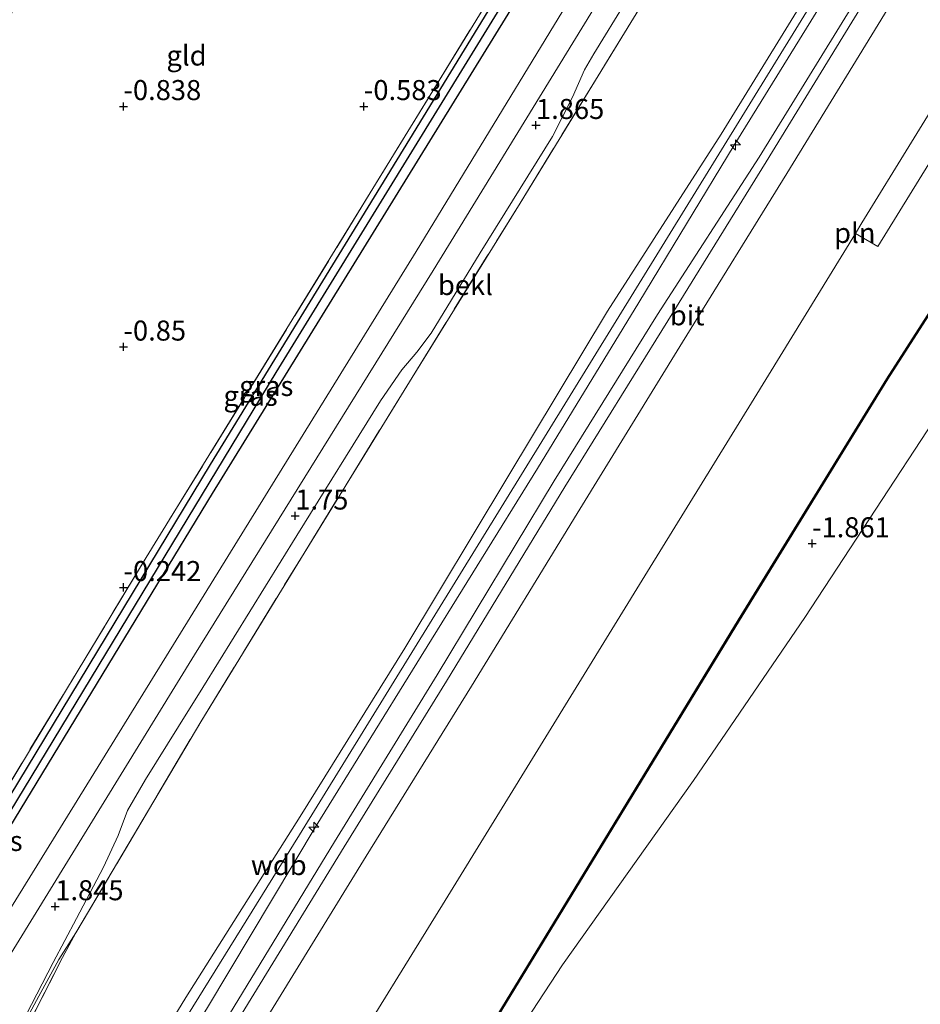
# Model space of a CAD drawing. Units: metres. Extents: x 51960 to 60004, y 381250 to 387503.
# Drawn here: x 53130 to 53243, y 383523 to 383645 of the extents above; entities that cross this region are included whole.
import ezdxf
from ezdxf.enums import TextEntityAlignment as Align

# ---------------------------------------------------------------- set-up
doc = ezdxf.new("R2010")
doc.units = ezdxf.units.M
doc.linetypes.add('IE-TERREINAFSCHEIDING', pattern=[10, 8, -2])
doc.layers.get('0').update_dxf_attribs({"lineweight": 25})
for name, color, linetype, lineweight in [('B-ME-AL-OVERIG-S-B1', 7, 'Continuous', 18), ('B-ME-GW-KRUINLIJN-L-B1', 93, 'Continuous', 18), ('B-ME-GW-TEENLIJN-L-B1', 93, 'Continuous', 18), ('B-ME-IE-GRASLAND-GV-B6', 93, 'Continuous', 18), ('B-ME-IE-GRONDWERKLIJN-GROND_INGERICHT-GV-B6', 253, 'Continuous', 18), ('B-ME-IE-GRONDWERKLIJN-GROND_NIETINGERICHT-GV-B6', 253, 'Continuous', 18), ('B-ME-IE-INRICHTINGSELEMENT-L-B1', 253, 'Continuous', 18), ('B-ME-IE-TERREINAFSCHEIDING-RASTERHEKWERK-L-B1', 8, 'IE-TERREINAFSCHEIDING', 18), ('B-ME-OB-BEKLEDING-GV-B6', 253, 'Continuous', 18), ('B-ME-OB-WATERLIJN-L-B1', 133, 'OB-WATERLIJN', 18), ('B-ME-OG-WATER-GV-B6', 153, 'Continuous', 18), ('B-ME-VH-VERH_SOORT-BITUMEN-GV-B6', 8, 'IE-TERREINAFSCHEIDING-NATUURLIJK-HOUTWAL', 18)]:
    doc.layers.add(name, color=color, linetype=linetype, lineweight=lineweight)
for name, color, linetype in [('B-ME-GW-HOOGTEPUNT-S-B1', 10, 'Continuous'), ('B-ME-GW-INSTEEKWATERGANG-L-B1', 10, 'Continuous'), ('B-ME-GW-WATERGANG-GREPPEL-L-B1', 10, 'Continuous'), ('B-ME-OB-BESCHOEIING-GV-B6', 10, 'Continuous')]:
    doc.layers.add(name, color=color, linetype=linetype)
doc.styles.add('NLCS-ISO', font='NLCS-ISO.TTF')
doc.linetypes.add('IE-TERREINAFSCHEIDING-NATUURLIJK-HOUTWAL', pattern='A,7,-1.5,[67,NLCS.SHX,S=0.75,R=45,X=0,Y=0],-1.5,7,-1.5,[70,NLCS.SHX,S=0.75,R=0,X=0,Y=0],-1.5', length=20)
doc.linetypes.add('OB-WATERLIJN', pattern='A,10,[32,NLCS.SHX,S=2,R=0,X=0,Y=0],-12', length=22)

# ---------------------------------------------------------------- blocks, each defined once
blk = doc.blocks.new('hecto')
for p, q in [((0, 0.625), (-0.625, 0)), ((0, -0.625), (0, 0.625)), ((-0.625, 0), (0.625, 0)), ((0.625, 0), (0, -0.625))]:
    blk.add_line(p, q)
blk = doc.blocks.new('hoogtepunt')
for p, q in [((-0.5, 0), (0.5, 0)), ((0, 0.5), (0, -0.5))]:
    blk.add_line(p, q)

msp = doc.modelspace()

# ---------------------------------------------------------------- linework, layer by layer
at = {"layer": 'B-ME-GW-INSTEEKWATERGANG-L-B1'}
for points in [[(53124.158, 383536.73, -0.22), (53154.296, 383586.26, -0.22), (53190.839, 383645.52, -0.21), (53222.108, 383696.3, -0.21), (53225.342, 383701.56, -0.21), (53239.595, 383726.21, 0.06), (53249.329, 383741.9, -0.01), (53270.72, 383776.57, 0.02), (53270.847, 383776.78, 0.02), (53270.963, 383777.1, 0.02)], [(53196.974, 383661.28, -0.28), (53197.253, 383660.904, -0.238), (53197.153, 383660.4, -0.238), (53178.852, 383630.485, -0.238), (53154.011, 383589.909, -0.238), (53123.572, 383539.627, -0.238), (53122.494, 383537.609, -0.238), (53122.573, 383536.986, -0.238), (53122.983, 383536.625, -0.238)]]:
    msp.add_polyline3d(points, dxfattribs=at)
at = {"layer": 'B-ME-GW-KRUINLIJN-L-B1'}
for points in [[(52958.678, 383319.663, -0.47), (52964.568, 383314.5, -0.19), (52971.898, 383309.03, 0.39), (52974.125, 383307.78, 0.66), (52976.821, 383306.27, 0.99), (52980.738, 383304.51, 1.34), (52982.25, 383304.34, 1.45), (52983.224, 383304.69, 1.56), (52983.942, 383305.29, 1.57), (52984.515, 383306.03, 1.57), (52997.927, 383326.64, 1.63), (53019.982, 383359.86, 1.78), (53029.665, 383374.9, 1.77), (53062.96, 383427.14, 1.77), (53126.949, 383531.04, 1.56), (53127.997, 383532.74, 1.64), (53179.695, 383616.47, 1.56), (53230.192, 383699.32, 1.58)], [(53052.312, 383363.124, 7.791), (53086.529, 383415.915, 7.866), (53124.661, 383478.446, 7.796), (53165.163, 383543.703, 7.837), (53207.173, 383611.916, 7.673), (53247.925, 383678.102, 7.829), (53254.188, 383688.228, 7.828)], [(53233.194, 383652.087, 7.79), (53219.393, 383629.719, 7.88), (53207.468, 383610.089, 7.641), (53194.837, 383589.379, 7.64), (53179.777, 383565.126, 7.708), (53167.214, 383544.798, 7.82), (53153.686, 383522.159, 7.697), (53141.592, 383502.651, 7.674), (53128.13, 383481.047, 7.72), (53114.933, 383459.509, 7.803), (53100.716, 383436.733, 7.816), (53086.551, 383413.611, 7.788), (53074.343, 383393.62, 7.738), (53061.692, 383374.6, 7.784), (53052.06, 383358.832, 7.728), (53051.471, 383357.633, 7.78), (53051.438, 383356.89, 7.638), (53049.996, 383354.735, 7.753), (53044.978, 383344.703, 7.856), (53042.324, 383338.829, 7.83), (53041.921, 383337.428, 7.753), (53038.906, 383331.05, 7.647)], [(53050.369, 383361.04, 7.796), (53052.698, 383364.736, 7.754), (53056.189, 383370.651, 7.738), (53059.486, 383376.126, 7.708), (53068.712, 383390.312, 7.797), (53072.604, 383396.208, 7.726), (53078.665, 383405.625, 7.724), (53087.745, 383421.167, 7.733), (53100.772, 383441.974, 7.685), (53112.407, 383460.811, 7.647), (53124.908, 383481.722, 7.645), (53138.242, 383502.546, 7.623), (53150.958, 383523.405, 7.657), (53165.233, 383545.967, 7.706), (53178.272, 383566.974, 7.671), (53191.13, 383588.351, 7.555), (53203.554, 383609.014, 7.556), (53217.768, 383631.082, 7.839), (53230.69, 383652.133, 7.761)], [(53238.922, 383647.344, 6.4), (53225.939, 383626.201, 6.403), (53212.926, 383605.156, 6.411), (53199.77, 383583.794, 6.418), (53186.588, 383562.219, 6.424), (53173.452, 383541.02, 6.464), (53160.388, 383519.788, 6.441), (53147.081, 383498.305, 6.419), (53133.944, 383476.816, 6.406), (53120.853, 383455.63, 6.429), (53107.272, 383433.567, 6.44), (53094.709, 383413.188, 6.448), (53081.489, 383391.702, 6.418), (53068.651, 383370.675, 6.426), (53060.233, 383357.085, 6.447), (53055.495, 383348.72, 6.447), (53051.739, 383341.333, 6.425), (53048.525, 383334.44, 6.406), (53047.074, 383331.322, 6.411), (53038.054, 383311.941, 6.443)]]:
    msp.add_polyline3d(points, dxfattribs=at)
at = {"layer": 'B-ME-GW-TEENLIJN-L-B1'}
for points in [[(53041.68, 383331.702, 6.713), (53044.991, 383337.483, 6.671), (53046.937, 383341.284, 6.618), (53052.586, 383352.808, 6.615), (53056.833, 383360.938, 6.628), (53064.252, 383372.186, 6.551), (53076.927, 383392.229, 6.632), (53089.541, 383412.167, 6.61), (53101.324, 383431.064, 6.643), (53117.492, 383457.683, 6.654), (53130.932, 383479.945, 6.577), (53143.906, 383501.179, 6.593), (53156.413, 383521.325, 6.589), (53169.501, 383542.808, 6.642), (53182.303, 383563.65, 6.567), (53196.902, 383587.847, 6.65), (53209.796, 383608.603, 6.644), (53222.484, 383628.233, 6.607), (53236.252, 383650.601, 6.652)], [(53047.856, 383357.569, 7.704), (53049.669, 383360.767, 7.723), (53054.506, 383370.39, 7.404), (53062.84, 383386.774, 6.79), (53070.315, 383401.416, 6.175), (53079.429, 383419.411, 5.581), (53090.153, 383440.499, 4.799), (53098.701, 383457.351, 4.202), (53107.966, 383475.42, 3.543), (53118.168, 383495.293, 2.798), (53123.464, 383505.844, 2.394), (53127.74, 383514.281, 2.122), (53130.541, 383519.714, 2.001), (53132.619, 383523.579, 1.96), (53135.121, 383528.164, 1.915), (53137.264, 383531.465, 1.987)]]:
    msp.add_polyline3d(points, dxfattribs=at)
at = {"layer": 'B-ME-GW-WATERGANG-GREPPEL-L-B1'}
msp.add_polyline3d([(53199.507, 383662.062, -0.813), (53162.198, 383601.36, -0.813), (53123.338, 383537.291, -0.813)], dxfattribs=at)
at = {"layer": 'B-ME-IE-GRASLAND-GV-B6'}
for points in [[(52997.927, 383326.64, 1.63), (53019.982, 383359.86, 1.78), (53029.665, 383374.9, 1.77), (53062.96, 383427.14, 1.77), (53126.949, 383531.04, 1.56), (53127.997, 383532.74, 1.64), (53179.695, 383616.47, 1.56), (53230.192, 383699.32, 1.58)], [(53230.192, 383699.32, 1.58), (53179.695, 383616.47, 1.56), (53127.997, 383532.74, 1.64)], [(53219.253, 383675.14, 1.83), (53181.806, 383614.09, 1.73), (53152.046, 383566.16, 1.74), (53120.65, 383515.14, 1.77), (53088.263, 383462.59, 1.75), (53059.971, 383416.79, 1.85), (53032.202, 383373.58, 1.8), (53017.169, 383350.38, 1.79), (53002.341, 383327.89, 1.71)], [(53219.657, 383666.492, 1.817), (53206.489, 383645.024, 1.949), (53192.661, 383622.507, 1.874), (53179.191, 383600.741, 1.747), (53165.718, 383578.831, 1.737), (53152.835, 383557.809, 1.779), (53137.264, 383531.465, 1.987), (53135.121, 383528.164, 1.915), (53132.619, 383523.579, 1.96), (53130.541, 383519.714, 2.001)], [(53131.234, 383519.848, 2.223), (53135.601, 383528.395, 2.067), (53137.264, 383531.465, 1.987), (53152.835, 383557.809, 1.779), (53165.718, 383578.831, 1.737), (53179.191, 383600.741, 1.747), (53192.661, 383622.507, 1.874), (53206.489, 383645.024, 1.949), (53219.657, 383666.492, 1.817)], [(53199.507, 383662.062, -0.813), (53162.198, 383601.36, -0.813), (53123.338, 383537.291, -0.813), (53122.983, 383536.625, -0.238), (53122.573, 383536.986, -0.238), (53122.494, 383537.609, -0.238), (53123.572, 383539.627, -0.238), (53154.011, 383589.909, -0.238), (53178.852, 383630.485, -0.238), (53197.153, 383660.4, -0.238), (53197.253, 383660.904, -0.238), (53196.974, 383661.28, -0.28), (53197.87, 383662.75, -0.82), (53199.507, 383662.062, -0.813)], [(53122.983, 383536.625, -0.238), (53123.104, 383536.519, -0.238), (53123.718, 383536.449, -0.246), (53124.158, 383536.73, -0.22), (53123.718, 383536.44, -0.24), (53122.482, 383535.64, -0.33), (53120.832, 383536.83, -0.32), (53121.12, 383537.25, -0.4), (53122.677, 383539.71, -0.4), (53146.022, 383578.28, -0.32), (53173.981, 383623.78, -0.29), (53196.871, 383661.11, -0.27), (53196.974, 383661.28, -0.28), (53197.253, 383660.904, -0.238), (53197.153, 383660.4, -0.238), (53178.852, 383630.485, -0.238), (53154.011, 383589.909, -0.238), (53123.572, 383539.627, -0.238), (53122.494, 383537.609, -0.238), (53122.573, 383536.986, -0.238), (53122.983, 383536.625, -0.238)], [(53190.839, 383645.52, -0.21), (53154.296, 383586.26, -0.22), (53124.158, 383536.73, -0.22), (53123.718, 383536.449, -0.246), (53123.104, 383536.519, -0.238), (53122.983, 383536.625, -0.238), (53123.338, 383537.291, -0.813), (53162.198, 383601.36, -0.813), (53199.507, 383662.062, -0.813)], [(53130.326, 383519.871, 1.947), (53134.404, 383527.778, 1.929), (53137.313, 383533.245, 1.93), (53140.706, 383539.664, 1.879), (53142.544, 383543.602, 1.869), (53143.701, 383546.732, 1.858), (53145.95, 383550.586, 1.774), (53150.049, 383557.215, 1.762), (53153.095, 383562.077, 1.781), (53164.825, 383581.043, 1.773), (53175.251, 383597.84, 1.72), (53177.904, 383601.698, 1.744), (53179.777, 383603.911, 1.748), (53181.553, 383606.279, 1.766), (53187.681, 383616.272, 1.736), (53196.717, 383630.803, 1.863), (53199.189, 383635.709, 1.914), (53200.718, 383639.118, 1.907), (53201.883, 383641.121, 1.934), (53209.926, 383654.293, 1.864)], [(53038.906, 383331.05, 7.647), (53041.921, 383337.428, 7.753), (53042.324, 383338.829, 7.83), (53044.978, 383344.703, 7.856), (53049.996, 383354.735, 7.753), (53051.438, 383356.89, 7.638), (53051.471, 383357.633, 7.78), (53052.06, 383358.832, 7.728), (53061.692, 383374.6, 7.784), (53074.343, 383393.62, 7.738), (53086.551, 383413.611, 7.788), (53100.716, 383436.733, 7.816), (53114.933, 383459.509, 7.803), (53128.13, 383481.047, 7.72), (53141.592, 383502.651, 7.674), (53153.686, 383522.159, 7.697), (53167.214, 383544.798, 7.82), (53179.777, 383565.126, 7.708), (53194.837, 383589.379, 7.64), (53207.468, 383610.089, 7.641), (53219.393, 383629.719, 7.88), (53233.194, 383652.087, 7.79)], [(53233.194, 383652.087, 7.79), (53219.393, 383629.719, 7.88), (53207.468, 383610.089, 7.641), (53194.837, 383589.379, 7.64), (53179.777, 383565.126, 7.708), (53167.214, 383544.798, 7.82), (53153.686, 383522.159, 7.697), (53141.592, 383502.651, 7.674), (53128.13, 383481.047, 7.72), (53114.933, 383459.509, 7.803), (53100.716, 383436.733, 7.816), (53086.551, 383413.611, 7.788), (53074.343, 383393.62, 7.738), (53061.692, 383374.6, 7.784), (53052.06, 383358.832, 7.728), (53051.471, 383357.633, 7.78), (53051.438, 383356.89, 7.638), (53049.996, 383354.735, 7.753), (53044.978, 383344.703, 7.856), (53042.324, 383338.829, 7.83), (53041.921, 383337.428, 7.753), (53038.906, 383331.05, 7.647)], [(53138.242, 383502.546, 7.623), (53150.958, 383523.405, 7.657), (53165.233, 383545.967, 7.706), (53178.272, 383566.974, 7.671), (53191.13, 383588.351, 7.555), (53203.554, 383609.014, 7.556), (53217.768, 383631.082, 7.839), (53230.69, 383652.133, 7.761)], [(53230.69, 383652.133, 7.761), (53217.768, 383631.082, 7.839), (53203.554, 383609.014, 7.556), (53191.13, 383588.351, 7.555), (53178.272, 383566.974, 7.671), (53165.233, 383545.967, 7.706), (53150.958, 383523.405, 7.657), (53138.242, 383502.546, 7.623)], [(53041.68, 383331.702, 6.713), (53044.991, 383337.483, 6.671), (53046.937, 383341.284, 6.618), (53052.586, 383352.808, 6.615), (53056.833, 383360.938, 6.628), (53064.252, 383372.186, 6.551), (53076.927, 383392.229, 6.632), (53089.541, 383412.167, 6.61), (53101.324, 383431.064, 6.643), (53117.492, 383457.683, 6.654), (53130.932, 383479.945, 6.577), (53143.906, 383501.179, 6.593), (53156.413, 383521.325, 6.589), (53169.501, 383542.808, 6.642), (53182.303, 383563.65, 6.567), (53196.902, 383587.847, 6.65), (53209.796, 383608.603, 6.644), (53222.484, 383628.233, 6.607), (53236.252, 383650.601, 6.652)], [(53236.252, 383650.601, 6.652), (53222.484, 383628.233, 6.607), (53209.796, 383608.603, 6.644), (53196.902, 383587.847, 6.65), (53182.303, 383563.65, 6.567), (53169.501, 383542.808, 6.642), (53156.413, 383521.325, 6.589), (53143.906, 383501.179, 6.593), (53130.932, 383479.945, 6.577), (53117.492, 383457.683, 6.654), (53101.324, 383431.064, 6.643), (53089.541, 383412.167, 6.61), (53076.927, 383392.229, 6.632), (53064.252, 383372.186, 6.551), (53056.833, 383360.938, 6.628), (53052.586, 383352.808, 6.615), (53046.937, 383341.284, 6.618), (53044.991, 383337.483, 6.671), (53041.68, 383331.702, 6.713)], [(53237.085, 383650.042, 6.514), (53223.355, 383627.647, 6.529), (53211.101, 383607.826, 6.502), (53198.269, 383587.098, 6.518), (53183.469, 383562.846, 6.495), (53170.738, 383542.19, 6.504), (53157.542, 383520.716, 6.525), (53145.052, 383500.467, 6.51), (53131.996, 383479.244, 6.516), (53118.369, 383457.198, 6.536), (53101.984, 383430.535, 6.521), (53090.305, 383411.601, 6.529), (53078.063, 383391.638, 6.535), (53065.871, 383371.908, 6.495), (53053.962, 383352.057, 6.54), (53044.402, 383332.565, 6.512)], [(53127.997, 383532.74, 1.64), (53122.482, 383535.64, -0.33), (53123.718, 383536.44, -0.24), (53124.158, 383536.73, -0.22), (53154.296, 383586.26, -0.22), (53190.839, 383645.52, -0.21)], [(53130.541, 383519.714, 2.001), (53132.619, 383523.579, 1.96), (53135.121, 383528.164, 1.915), (53137.264, 383531.465, 1.987), (53135.601, 383528.395, 2.067), (53131.234, 383519.848, 2.223)]]:
    msp.add_polyline3d(points, dxfattribs=at)
at = {"layer": 'B-ME-IE-GRONDWERKLIJN-GROND_INGERICHT-GV-B6'}
msp.add_polyline3d([(53196.871, 383661.11, -0.27), (53173.981, 383623.78, -0.29), (53146.022, 383578.28, -0.32), (53122.677, 383539.71, -0.4), (53120.474, 383541.109, -0.4), (53118.914, 383538.649, -0.4), (53121.12, 383537.25, -0.4), (53120.832, 383536.83, -0.32), (53122.482, 383535.64, -0.33), (53119.688, 383532.47, -0.32), (53116.809, 383528.06, -0.17), (53117.659, 383530.941, -0.213), (53117.211, 383533.061, -0.279), (53115.881, 383535.486, -0.279), (53114.332, 383537.23, -0.28), (53099.954, 383550.53, -0.84), (53108.7, 383580.69, -0.9), (53114.219, 383599.87, -0.85), (53115.987, 383602.71, -0.82), (53118.112, 383604.15, -0.78), (53123.861, 383624.15, -0.89), (53128.852, 383644.75, -0.83), (53130.156, 383649.54, -0.7)], dxfattribs=at)
at = {"layer": 'B-ME-IE-GRONDWERKLIJN-GROND_NIETINGERICHT-GV-B6'}
msp.add_polyline3d([(53272.98, 383646.508, -2.63), (53268.766, 383640.062, -2.63), (53265.532, 383632.904, -2.63), (53261.029, 383622.718, -2.63), (53253.104, 383608.795, -2.63), (53228.177, 383570.811, -2.63), (53214.308, 383550.483, -2.63), (53197.937, 383527.493, -2.63), (53185.115, 383507.87, -2.63), (53177.141, 383494.511, -2.63), (53173.603, 383487.434, -2.63), (53169.562, 383477.603, -2.63), (53164.626, 383468.201, -2.63), (53156.143, 383452.549, -2.63), (53150.058, 383442.956, -2.63), (53142.324, 383433.818, -2.63), (53138.293, 383428.662, -2.63), (53132.053, 383418.516, -2.63), (53173.243, 383490.449, -2.197), (53177.736, 383501.376, -1.724), (53188.389, 383518.619, -1.8), (53220.002, 383570.448, -1.8), (53238.519, 383600.541, -1.8), (53270.439, 383650.304, -1.8)], dxfattribs=at)
at = {"layer": 'B-ME-IE-INRICHTINGSELEMENT-L-B1'}
msp.add_line((53234.331, 383618.829, 2.763), (53234.515, 383618.721, 2.703), dxfattribs=at)
for points in [[(53234.515, 383618.721, 2.703), (53237.298, 383617.091, 1.587), (53259.124, 383652.525, 1.55), (53290.543, 383703.552, 1.49), (53319.149, 383749.976, 1.451), (53339.866, 383783.57, 1.46), (53370.969, 383834.208, 1.568), (53370.321, 383834.654, 1.838), (53368.06, 383835.963, 2.63)], [(53060.973, 383334.559, 2.645), (53065.022, 383342.616, 2.624), (53068.157, 383348.287, 2.617), (53071.725, 383354.322, 2.659), (53079.024, 383366.195, 2.671), (53091.594, 383386.52, 2.613), (53104.411, 383407.462, 2.644), (53117.544, 383428.782, 2.641), (53130.564, 383449.846, 2.642), (53143.972, 383471.639, 2.658), (53156.878, 383492.579, 2.664), (53157.723, 383493.951, 2.669), (53169.991, 383513.874, 2.676), (53183.331, 383535.502, 2.673), (53195.55, 383555.371, 2.662), (53208.564, 383576.552, 2.712), (53221.857, 383598.121, 2.694), (53234.515, 383618.721, 2.703), (53235.32, 383620.032, 2.708), (53247.704, 383640.145, 2.633), (53260.903, 383661.518, 2.601)]]:
    msp.add_polyline3d(points, dxfattribs=at)
at = {"layer": 'B-ME-IE-TERREINAFSCHEIDING-RASTERHEKWERK-L-B1'}
for points in [[(53137.264, 383531.465, 1.987), (53152.835, 383557.809, 1.779), (53165.718, 383578.831, 1.737), (53179.191, 383600.741, 1.747), (53192.661, 383622.507, 1.874), (53206.489, 383645.024, 1.949), (53219.657, 383666.492, 1.817), (53233.072, 383688.294, 1.873), (53246.248, 383709.799, 1.828), (53259.862, 383731.631, 1.812), (53273.272, 383753.493, 1.832), (53285.332, 383773.615, 1.841)], [(53155.207, 383748.31, -1.594), (53155.59, 383749.48, -0.82), (53183.333, 383743.47, -0.83), (53195.027, 383741.02, -0.76), (53214.391, 383737.25, -0.68), (53214.179, 383736.45, -0.61), (53213.963, 383735.64, -1.536), (53213.539, 383733.94, -1.532), (53222.646, 383731.65, -0.59), (53237.783, 383727.88, -0.35), (53222.495, 383702.88, -0.35), (53198.917, 383664.39, -0.32), (53198.808, 383664.22, -0.32), (53197.87, 383662.75, -0.82), (53196.974, 383661.28, -0.28), (53196.871, 383661.11, -0.27), (53173.981, 383623.78, -0.29), (53146.022, 383578.28, -0.32), (53122.677, 383539.71, -0.4)], [(53050.369, 383361.04, 7.796), (53053.239, 383366.454, 7.715), (53061.482, 383382.286, 7.228), (53068.887, 383396.836, 6.624), (53077.353, 383413.534, 5.953), (53086.607, 383432.116, 5.374), (53096.054, 383450.556, 4.692), (53103.666, 383465.373, 4.191), (53113.462, 383484.533, 3.5), (53124.022, 383505.491, 2.742), (53131.234, 383519.848, 2.223), (53135.601, 383528.395, 2.067), (53137.264, 383531.465, 1.987)]]:
    msp.add_polyline3d(points, dxfattribs=at)
at = {"layer": 'B-ME-OB-BEKLEDING-GV-B6'}
for points in [[(53270.354, 383650.357, -1.8), (53238.434, 383600.594, -1.8), (53219.917, 383570.5, -1.8), (53188.304, 383518.671, -1.8), (53174.211, 383495.862, -1.7), (53136.278, 383434.339, -1.7), (53130.034, 383424.202, -1.7), (53122.652, 383412.607, -1.7), (53105.03, 383384.928, -1.55), (53083.73, 383350.315, -1.55), (53080.526, 383345.084, -1.55), (53077.889, 383340.1, -1.56), (53075.296, 383334.361, -1.57)], [(53048.525, 383334.44, 6.406), (53051.739, 383341.333, 6.425), (53055.495, 383348.72, 6.447), (53060.233, 383357.085, 6.447), (53068.651, 383370.675, 6.426), (53081.489, 383391.702, 6.418), (53094.709, 383413.188, 6.448), (53107.272, 383433.567, 6.44), (53120.853, 383455.63, 6.429), (53133.944, 383476.816, 6.406), (53147.081, 383498.305, 6.419), (53160.388, 383519.788, 6.441), (53173.452, 383541.02, 6.464), (53186.588, 383562.219, 6.424), (53199.77, 383583.794, 6.418), (53212.926, 383605.156, 6.411), (53225.939, 383626.201, 6.403), (53238.922, 383647.344, 6.4)]]:
    msp.add_polyline3d(points, dxfattribs=at)
at = {"layer": 'B-ME-OB-BESCHOEIING-GV-B6'}
for points in [[(53075.296, 383334.361, -1.57), (53077.889, 383340.1, -1.56), (53080.526, 383345.084, -1.55), (53083.73, 383350.315, -1.55), (53105.03, 383384.928, -1.55), (53122.652, 383412.607, -1.7), (53130.034, 383424.202, -1.7), (53136.278, 383434.339, -1.7), (53174.211, 383495.862, -1.7), (53188.304, 383518.671, -1.8), (53219.917, 383570.5, -1.8), (53238.434, 383600.594, -1.8), (53270.354, 383650.357, -1.8)], [(53270.439, 383650.304, -1.8), (53238.519, 383600.541, -1.8), (53220.002, 383570.448, -1.8), (53188.389, 383518.619, -1.8), (53177.736, 383501.376, -1.724), (53174.296, 383495.81, -1.7), (53136.363, 383434.287, -1.7), (53130.119, 383424.149, -1.7), (53122.736, 383412.553, -1.7), (53105.115, 383384.875, -1.55), (53083.815, 383350.263, -1.55), (53080.613, 383345.034, -1.55), (53077.979, 383340.056, -1.56), (53075.387, 383334.319, -1.57)]]:
    msp.add_polyline3d(points, dxfattribs=at)
at = {"layer": 'B-ME-OB-WATERLIJN-L-B1'}
msp.add_polyline3d([(53253.104, 383608.795, -2.63), (53228.177, 383570.811, -2.63), (53214.308, 383550.483, -2.63), (53197.937, 383527.493, -2.63), (53185.115, 383507.87, -2.63), (53177.141, 383494.511, -2.63), (53173.603, 383487.434, -2.63), (53169.562, 383477.603, -2.63), (53164.626, 383468.201, -2.63), (53156.143, 383452.549, -2.63), (53150.058, 383442.956, -2.63), (53142.324, 383433.818, -2.63), (53138.293, 383428.662, -2.63), (53132.053, 383418.516, -2.63), (53125.13, 383405.423, -2.63), (53115.925, 383387.789, -2.63), (53105.952, 383372.158, -2.63), (53100.747, 383364.742, -2.63), (53094.826, 383358.932, -2.63), (53088.708, 383351.776, -2.634), (53085.482, 383345.869, -2.64)], dxfattribs=at)
at = {"layer": 'B-ME-OG-WATER-GV-B6'}
msp.add_polyline3d([(53076.557, 383328.8, -2.64), (53082.854, 383341.149, -2.64), (53085.482, 383345.869, -2.64), (53088.708, 383351.776, -2.634), (53094.826, 383358.932, -2.63), (53100.747, 383364.742, -2.63), (53105.952, 383372.158, -2.63), (53115.925, 383387.789, -2.63), (53125.13, 383405.423, -2.63), (53132.053, 383418.516, -2.63), (53138.293, 383428.662, -2.63), (53142.324, 383433.818, -2.63), (53150.058, 383442.956, -2.63), (53156.143, 383452.549, -2.63), (53164.626, 383468.201, -2.63), (53169.562, 383477.603, -2.63), (53173.603, 383487.434, -2.63), (53177.141, 383494.511, -2.63), (53185.115, 383507.87, -2.63), (53197.937, 383527.493, -2.63), (53214.308, 383550.483, -2.63), (53228.177, 383570.811, -2.63), (53253.104, 383608.795, -2.63)], dxfattribs=at)
at = {"layer": 'B-ME-VH-VERH_SOORT-BITUMEN-GV-B6'}
for points in [[(53002.341, 383327.89, 1.71), (53017.169, 383350.38, 1.79), (53032.202, 383373.58, 1.8), (53059.971, 383416.79, 1.85), (53088.263, 383462.59, 1.75), (53120.65, 383515.14, 1.77), (53152.046, 383566.16, 1.74), (53181.806, 383614.09, 1.73), (53219.253, 383675.14, 1.83)], [(53209.926, 383654.293, 1.864), (53201.883, 383641.121, 1.934), (53200.718, 383639.118, 1.907), (53199.189, 383635.709, 1.914), (53196.717, 383630.803, 1.863), (53187.681, 383616.272, 1.736), (53181.553, 383606.279, 1.766), (53179.777, 383603.911, 1.748), (53177.904, 383601.698, 1.744), (53175.251, 383597.84, 1.72), (53164.825, 383581.043, 1.773), (53153.095, 383562.077, 1.781), (53150.049, 383557.215, 1.762), (53145.95, 383550.586, 1.774), (53143.701, 383546.732, 1.858), (53142.544, 383543.602, 1.869), (53140.706, 383539.664, 1.879), (53137.313, 383533.245, 1.93), (53134.404, 383527.778, 1.929), (53130.326, 383519.871, 1.947)], [(53047.074, 383331.322, 6.411), (53044.402, 383332.565, 6.512), (53053.962, 383352.057, 6.54), (53065.871, 383371.908, 6.495), (53078.063, 383391.638, 6.535), (53090.305, 383411.601, 6.529), (53101.984, 383430.535, 6.521), (53118.369, 383457.198, 6.536), (53131.996, 383479.244, 6.516), (53145.052, 383500.467, 6.51), (53157.542, 383520.716, 6.525), (53170.738, 383542.19, 6.504), (53183.469, 383562.846, 6.495), (53198.269, 383587.098, 6.518), (53211.101, 383607.826, 6.502), (53223.355, 383627.647, 6.529), (53237.085, 383650.042, 6.514)], [(53238.922, 383647.344, 6.4), (53225.939, 383626.201, 6.403), (53212.926, 383605.156, 6.411), (53199.77, 383583.794, 6.418), (53186.588, 383562.219, 6.424), (53173.452, 383541.02, 6.464), (53160.388, 383519.788, 6.441), (53147.081, 383498.305, 6.419), (53133.944, 383476.816, 6.406), (53120.853, 383455.63, 6.429), (53107.272, 383433.567, 6.44), (53094.709, 383413.188, 6.448), (53081.489, 383391.702, 6.418), (53068.651, 383370.675, 6.426), (53060.233, 383357.085, 6.447), (53055.495, 383348.72, 6.447), (53051.739, 383341.333, 6.425), (53048.525, 383334.44, 6.406), (53047.074, 383331.322, 6.411)]]:
    msp.add_polyline3d(points, dxfattribs=at)

# ---------------------------------------------------------------- block references
at = {"layer": 'B-ME-AL-OVERIG-S-B1', "rotation": 90}
for p in [(53219.539, 383629.743, 7.726), (53166.928, 383544.666, 7.911)]:
    msp.add_blockref('hecto', p, dxfattribs=at)
at = {"layer": 'B-ME-GW-HOOGTEPUNT-S-B1', "rotation": 90}
for p in [(53143.185, 383634.563, -0.838), (53143.185, 383634.563, -0.838), (53173.177, 383634.561, -0.583), (53173.177, 383634.561, -0.583), (53194.651, 383632.207, 1.865), (53194.651, 383632.207, 1.865), (53143.189, 383604.564, -0.85), (53143.189, 383604.564, -0.85), (53164.623, 383583.489, 1.75), (53164.623, 383583.489, 1.75), (53229.09, 383580.029, -1.861), (53229.09, 383580.029, -1.861), (53143.198, 383574.567, -0.242), (53143.198, 383574.567, -0.242), (53134.678, 383534.753, 1.845), (53134.678, 383534.753, 1.845)]:
    msp.add_blockref('hoogtepunt', p, dxfattribs=at)

# ---------------------------------------------------------------- texts
at = {"layer": 'B-ME-GW-HOOGTEPUNT-S-B1', "ltscale": 0.2, "style": 'NLCS-ISO'}
for s, p in [('-0.838', (53143.185, 383634.563, -0.838)), ('-0.838', (53143.185, 383634.563, -0.838)), ('-0.583', (53173.177, 383634.561, -0.583)), ('-0.583', (53173.177, 383634.561, -0.583)), ('1.865', (53194.651, 383632.207, 1.865)), ('1.865', (53194.651, 383632.207, 1.865)), ('-0.85', (53143.189, 383604.564, -0.85)), ('-0.85', (53143.189, 383604.564, -0.85)), ('1.75', (53164.623, 383583.489, 1.75)), ('1.75', (53164.623, 383583.489, 1.75)), ('-1.861', (53229.09, 383580.029, -1.861)), ('-1.861', (53229.09, 383580.029, -1.861)), ('-0.242', (53143.198, 383574.567, -0.242)), ('-0.242', (53143.198, 383574.567, -0.242)), ('1.845', (53134.678, 383534.753, 1.845)), ('1.845', (53134.678, 383534.753, 1.845))]:
    msp.add_text(s, height=2.5, dxfattribs=at).set_placement(p, align=Align.BOTTOM_LEFT)
at = {"layer": 'B-ME-GW-KRUINLIJN-L-B1', "ltscale": 0.2, "style": 'NLCS-ISO'}
msp.add_text('wdb', height=2.5, dxfattribs=at).set_placement((53162.5644, 383539.9191), align=Align.MIDDLE_CENTER)
at = {"layer": 'B-ME-IE-GRASLAND-GV-B6', "ltscale": 0.2, "style": 'NLCS-ISO'}
for p in [(53161.0005, 383599.6875), (53159.0425, 383598.46), (53127.2215, 383542.935)]:
    msp.add_text('gras', height=2.5, dxfattribs=at).set_placement(p, align=Align.MIDDLE_CENTER)
at = {"layer": 'B-ME-IE-GRONDWERKLIJN-GROND_INGERICHT-GV-B6', "ltscale": 0.2, "style": 'NLCS-ISO'}
msp.add_text('gld', height=2.5, dxfattribs=at).set_placement((53151.0526, 383640.9023), align=Align.MIDDLE_CENTER)
at = {"layer": 'B-ME-IE-INRICHTINGSELEMENT-L-B1', "ltscale": 0.2, "style": 'NLCS-ISO'}
msp.add_text('pln', height=2.5, dxfattribs=at).set_placement((53234.423, 383618.775), align=Align.MIDDLE_CENTER)
at = {"layer": 'B-ME-OB-BEKLEDING-GV-B6', "ltscale": 0.2, "style": 'NLCS-ISO'}
msp.add_text('bekl', height=2.5, dxfattribs=at).set_placement((53185.8472, 383612.273), align=Align.MIDDLE_CENTER)
at = {"layer": 'B-ME-VH-VERH_SOORT-BITUMEN-GV-B6', "ltscale": 0.2, "style": 'NLCS-ISO'}
msp.add_text('bit', height=2.5, dxfattribs=at).set_placement((53213.5126, 383608.5028), align=Align.MIDDLE_CENTER)

doc.saveas('drawing.dxf')
